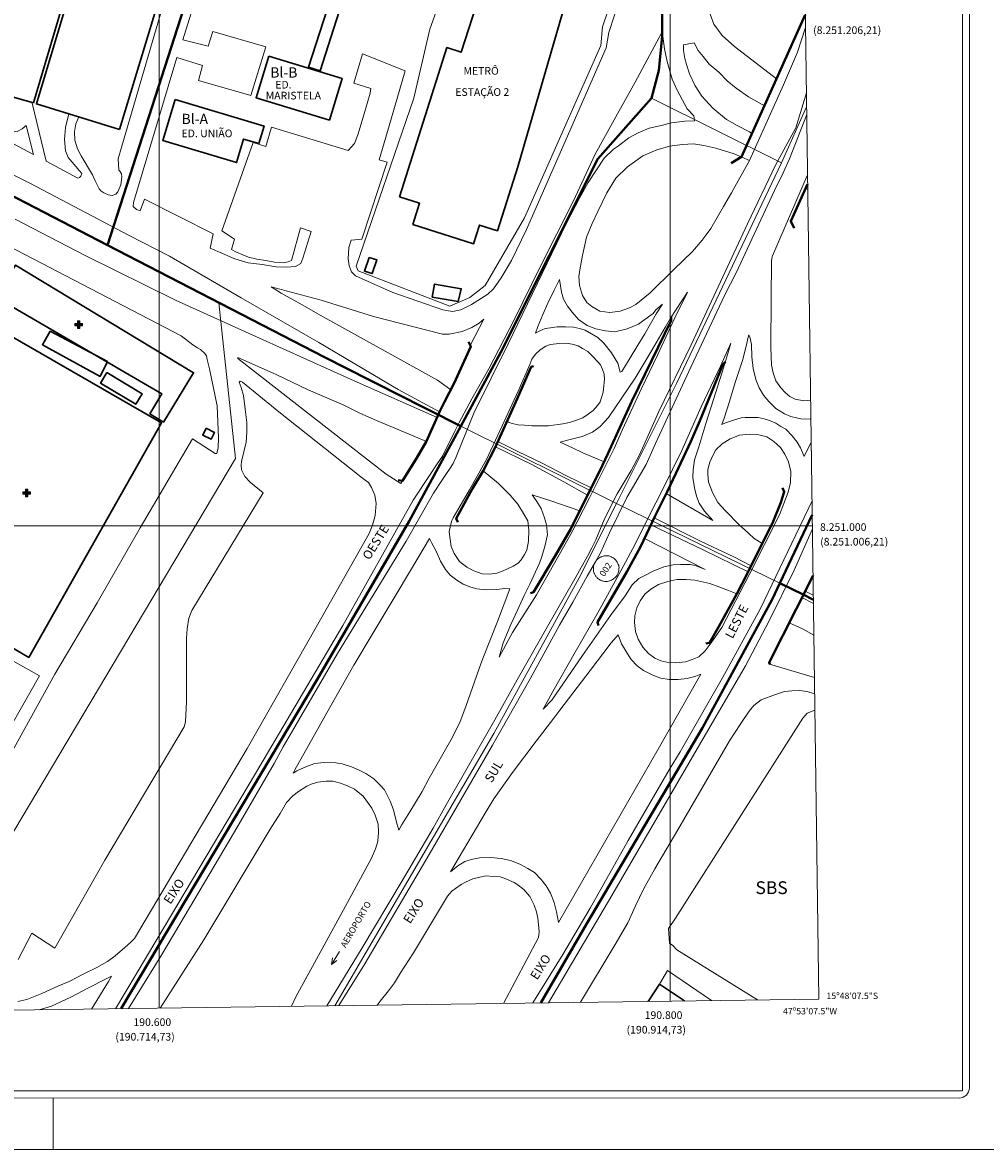
# Model space of a CAD drawing. Extents: x 189617 to 191299, y 8250688 to 8252011.
# Drawn here: x 190547 to 190923, y 8250756 to 8251197 of the extents above; entities that cross this region are included whole.
import ezdxf

# ---------------------------------------------------------------- set-up
doc = ezdxf.new("R2010")
doc.units = 0
doc.header["$MEASUREMENT"] = 0
for name, color, linetype, lineweight in [('Conjuntos', 7, 'Continuous', 0), ('Coord_ Geog_', 7, 'Continuous', 0), ('Coord_ SAD69', 7, 'Continuous', 0), ('Coord_ SICAD', 7, 'Continuous', 0), ('Edif_ Comercial', 7, 'Continuous', 0), ('Edif_ Pública', 7, 'Continuous', 0), ('Eixo de Vias', 7, 'Continuous', 0), ('Hospitais', 7, 'Continuous', 0), ('Leg_ Vet_', 7, 'Continuous', 0), ('Level 63', 7, 'Continuous', 0), ('Lotes', 7, 'Continuous', 0), ('Malha', 7, 'Continuous', 0), ('Quadras', 7, 'Continuous', 0), ('Rod_ Pav_Não Pav', 7, 'Continuous', 0), ('Top_ de Rod_', 7, 'Continuous', 0), ('Top_ Edif_ Com_', 7, 'Continuous', 0), ('Top_ Edif_ Publ_', 7, 'Continuous', 0), ('Top_ Hospitais', 7, 'Continuous', 0), ('Top_ Via', 7, 'Continuous', 0), ('Vi_ E_ Tu_ T_ P_', 7, 'Continuous', 0), ('Via Pav_ Não Pav', 7, 'Continuous', 0)]:
    doc.layers.add(name, color=color, linetype=linetype, lineweight=lineweight)
doc.styles.add('Style-INTL_ENGINEERING', font='INTL_ENGINEERING.shx')

# ---------------------------------------------------------------- blocks, each defined once
blk = doc.blocks.new('80')
at = {"layer": 'Top_ Hospitais', "color": 5, "linetype": 'Continuous', "lineweight": 13}
for p, q in [((-298, 0), (302, 0)), ((2, 300), (2, -300))]:
    blk.add_line(p, q, dxfattribs=at)
at = {"layer": 'Top_ Hospitais', "color": 5, "linetype": 'Continuous', "lineweight": 13, "flags": 128}
for points in [[(90, 300), (90, 92), (302, 92), (302, -88), (90, -88), (90, -300), (-86, -300), (-86, -88), (-298, -88), (-298, 92), (-86, 92), (-86, 300), (90, 300), (90, 272), (-86, 272), (-86, 240), (90, 240), (90, 208), (-86, 208), (-86, 180), (90, 180), (90, 152), (-86, 152), (-86, 120), (90, 120), (90, 92), (-86, 92), (-86, -88), (90, -88), (90, 92), (122, 92), (122, -88), (154, -88), (154, 92), (182, 92), (182, -88), (210, -88), (210, 92), (242, 92), (242, -88), (274, -88), (274, 92)], [(-270, -88), (-270, 92), (-238, 92), (-238, -88), (-210, -88), (-210, 92), (-178, 92), (-178, -88), (-150, -88), (-150, 92), (-118, 92), (-118, -88), (-86, -88), (90, 92), (-86, 92), (-58, 60)], [(-58, 60), (62, 60), (62, -60), (-58, -60), (-58, 60), (-30, 32), (-30, -32), (34, -32), (34, 32), (-30, 32), (34, -32), (62, -60), (90, -88), (90, -120), (-86, -120), (-86, -152), (90, -152), (90, -180), (-86, -180), (-86, -208), (90, -208), (90, -240), (-86, -240), (-86, -272), (90, -272)]]:
    blk.add_lwpolyline(points, dxfattribs=at)
blk = doc.blocks.new('27')
at = {"layer": 'Top_ de Rod_', "color": 7, "linetype": 'Continuous', "lineweight": 13}
blk.add_open_spline([(-224, 1048), (-164, 1054), (-104, 1061), (-44, 1068), (71, 1080), (187, 1080), (302, 1038), (368, 1013), (423, 980), (482, 948), (538, 917), (593, 889), (646, 852), (696, 817), (734, 770), (772, 722), (810, 673), (844, 625), (876, 572), (910, 514), (939, 454), (966, 392), (989, 339), (1009, 285), (1016, 228), (1021, 178), (1019, 128), (1016, 78), (1013, 29), (1009, -19), (1002, -68), (992, -131), (976, -191), (956, -252), (934, -317), (906, -378), (872, -438), (843, -489), (812, -536), (772, -578), (725, -627), (675, -670), (622, -712), (590, -737), (558, -762), (522, -782), (468, -811), (412, -834), (356, -858), (307, -878), (259, -898), (206, -912), (143, -928), (79, -927), (16, -928), (-61, -928), (-137, -930), (-214, -912), (-256, -902), (-294, -887), (-334, -872), (-375, -856), (-417, -845), (-454, -822), (-473, -810), (-490, -795), (-508, -782), (-546, -755), (-587, -731), (-624, -702), (-663, -672), (-694, -634), (-728, -598), (-749, -575), (-771, -554), (-788, -528), (-806, -500), (-822, -471), (-838, -442), (-855, -411), (-872, -380), (-888, -348), (-898, -326), (-908, -304), (-918, -282), (-934, -246), (-950, -210), (-964, -172), (-982, -122), (-987, -70), (-988, -18), (-989, 49), (-985, 116), (-978, 182), (-974, 212), (-970, 242), (-964, 272), (-959, 296), (-949, 318), (-944, 342), (-939, 363), (-939, 386), (-934, 408), (-926, 439), (-914, 469), (-898, 498), (-882, 526), (-867, 553), (-848, 578), (-828, 605), (-808, 631), (-788, 658), (-768, 685), (-748, 711), (-728, 738), (-702, 772), (-671, 801), (-638, 828), (-612, 849), (-585, 869), (-558, 888), (-522, 913), (-488, 940), (-448, 958), (-374, 991), (-298, 1016), (-224, 1048)], degree=3, knots=[0, 0, 0, 0, 0.028823, 0.028823, 0.028823, 0.084094, 0.084094, 0.084094, 0.116122, 0.116122, 0.116122, 0.146365, 0.146365, 0.146365, 0.175177, 0.175177, 0.175177, 0.204226, 0.204226, 0.204226, 0.236254, 0.236254, 0.236254, 0.26354, 0.26354, 0.26354, 0.287412, 0.287412, 0.287412, 0.310754, 0.310754, 0.310754, 0.340939, 0.340939, 0.340939, 0.373419, 0.373419, 0.373419, 0.4008, 0.4008, 0.4008, 0.43281, 0.43281, 0.43281, 0.452236, 0.452236, 0.452236, 0.481292, 0.481292, 0.481292, 0.506664, 0.506664, 0.506664, 0.537009, 0.537009, 0.537009, 0.573701, 0.573701, 0.573701, 0.593832, 0.593832, 0.593832, 0.614521, 0.614521, 0.614521, 0.625216, 0.625216, 0.625216, 0.647642, 0.647642, 0.647642, 0.671049, 0.671049, 0.671049, 0.685721, 0.685721, 0.685721, 0.701553, 0.701553, 0.701553, 0.718498, 0.718498, 0.718498, 0.730036, 0.730036, 0.730036, 0.749011, 0.749011, 0.749011, 0.773815, 0.773815, 0.773815, 0.805685, 0.805685, 0.805685, 0.82018, 0.82018, 0.82018, 0.831766, 0.831766, 0.831766, 0.84239, 0.84239, 0.84239, 0.857817, 0.857817, 0.857817, 0.872831, 0.872831, 0.872831, 0.888745, 0.888745, 0.888745, 0.90466, 0.90466, 0.90466, 0.924916, 0.924916, 0.924916, 0.940831, 0.940831, 0.940831, 0.961581, 0.961581, 0.961581, 1, 1, 1, 1], dxfattribs=at)
blk = doc.blocks.new('55')
at = {"layer": 'Top_ de Rod_', "color": 7, "linetype": 'Continuous', "lineweight": 13}
for p, q in [((0, 0), (-644, -1022)), ((-644, -1022), (-562, -502)), ((-644, -1022), (-216, -720))]:
    blk.add_line(p, q, dxfattribs=at)

msp = doc.modelspace()

# ---------------------------------------------------------------- linework, layer by layer
at = {"layer": 'Edif_ Comercial', "color": 30, "linetype": 'Continuous', "lineweight": 30, "flags": 128}
for points in [[(190550.89, 8251165.41), (190512.2, 8251176.27), (190525.37, 8251220.85), (190563.9, 8251209.5)], [(190670.17, 8251215.66), (190658.54, 8251179.37), (190663, 8251177.95), (190674.6, 8251214.24)], [(190584.53, 8251155), (190552.03, 8251164.95), (190565.2, 8251209.12), (190575.7, 8251206.01), (190577.46, 8251211.94), (190600.04, 8251206.2)], [(190642.92, 8251183.67), (190671.64, 8251174.96), (190666.69, 8251158.67), (190637.99, 8251167.39)], [(190606.28, 8251166.72), (190641.11, 8251156.31), (190639.07, 8251149.46), (190633.11, 8251151.24), (190630.36, 8251142.04), (190601.47, 8251150.69)]]:
    msp.add_lwpolyline(points, close=True, dxfattribs=at)
at = {"layer": 'Edif_ Pública', "color": 2, "linetype": 'Continuous', "lineweight": 30, "flags": 128}
for points in [[(190694.03, 8251128.66), (190712.63, 8251186.98), (190718.2, 8251185.2), (190725.45, 8251207.87), (190732.24, 8251205.7), (190736.96, 8251220.44), (190756.9, 8251214.06), (190753.23, 8251202.5), (190758.01, 8251200.97), (190740.38, 8251140.32), (190732.4, 8251115.36), (190725.38, 8251117.61), (190723.04, 8251110.31), (190699.33, 8251117.86), (190701.95, 8251126.1)], [(190682.27, 8251104.93), (190680.37, 8251099.53), (190683.37, 8251098.6), (190685.27, 8251104.03)], [(190706.9, 8251089.44), (190716.99, 8251087.67), (190718.23, 8251092.71), (190707.8, 8251094.55)]]:
    msp.add_lwpolyline(points, close=True, dxfattribs=at)
msp.add_lwpolyline([(190805.63, 8250814.24), (190795.81, 8250820.72), (190791.4, 8250814.04)], dxfattribs=at)
at = {"layer": 'Eixo de Vias', "color": 4, "linetype": 'Continuous', "lineweight": 13, "flags": 128}
for points in [[(190690.06, 8251460.53), (190615.91, 8251221.9), (190579.82, 8251109.69)], [(190792.61, 8251167.2), (190795.48, 8251178.02), (190796.75, 8251191.39), (190796.78, 8251208.73), (190801.55, 8251217.09), (190817.93, 8251259.36), (190822.3, 8251268.51), (190824.37, 8251273.43), (190827.69, 8251281.27), (190843.07, 8251317.09)], [(190718.04, 8251038.92), (190733.79, 8251067.85), (190771.63, 8251143.45), (190792.61, 8251167.2)], [(190792.61, 8251167.2), (190843.56, 8251141.9)], [(190843.56, 8251141.9), (190853.34, 8251163.79)], [(190579.82, 8251109.69), (190491.18, 8251155.68)], [(190778.98, 8251008.77), (190802.58, 8251055.91), (190843.56, 8251141.9)], [(190664.43, 8251066.08), (190658.83, 8251068.91), (190579.82, 8251109.69)], [(190318.18, 8250987.46), (190334.61, 8250974.8), (190528.35, 8250855.85), (190629.96, 8251026.33), (190623.44, 8251087.18)], [(190718.04, 8251038.92), (190692.48, 8251051.85), (190682.43, 8251056.95), (190664.43, 8251066.08)], [(190585.19, 8250811.21), (190661.9, 8250939.9), (190697.85, 8251001.81), (190718.04, 8251038.92)], [(190778.98, 8251008.77), (190718.04, 8251038.92)], [(190668.83, 8250812.36), (190730.99, 8250918.84), (190764.39, 8250979.63), (190778.98, 8251008.77)], [(190842.92, 8250977.51), (190790.92, 8251002.86), (190778.98, 8251008.77)], [(190855.53, 8251004.3), (190842.92, 8250977.51)], [(190842.92, 8250977.51), (190839.94, 8250971.17), (190812.64, 8250920.97), (190767.39, 8250844.54)], [(190855.99, 8250971.01), (190852.02, 8250973.08), (190842.92, 8250977.51)], [(190767.39, 8250844.54), (190749.44, 8250813.47)]]:
    msp.add_lwpolyline(points, dxfattribs=at)
at = {"layer": 'Hospitais', "color": 5, "linetype": 'Continuous', "lineweight": 30, "flags": 128}
for points in [[(190521.46, 8251097.84), (190526.32, 8251106.5), (190541.17, 8251097.51), (190543.86, 8251101.97), (190613.5, 8251059.86), (190601.82, 8251040.57), (190596.44, 8251043.82), (190601.12, 8251051.55)], [(190530.67, 8251080.63), (190509.57, 8251043.73), (190529.57, 8251032.03), (190532.87, 8251024.53), (190524.97, 8251010.63), (190498.27, 8251025.33), (190478.37, 8250990.23), (190549.07, 8250948.53), (190600.97, 8251040.33)], [(190557.37, 8251076.13), (190554.37, 8251070.83), (190576.97, 8251058.43), (190579.87, 8251064.2)], [(190579.55, 8251059.91), (190577.08, 8251055.83), (190590.87, 8251047.53), (190593.39, 8251051.65)], [(190618.47, 8251038.13), (190617.14, 8251035.43), (190620.37, 8251033.83), (190621.67, 8251036.53)]]:
    msp.add_lwpolyline(points, close=True, dxfattribs=at)
at = {"layer": 'Leg_ Vet_', "color": 7, "linetype": 'Continuous', "lineweight": 13}
msp.add_line((190558.64, 8250756.14), (190558.62, 8250776.23), dxfattribs=at)
at = {"layer": 'Leg_ Vet_', "color": 7, "linetype": 'Continuous', "lineweight": 13, "flags": 128}
for points in [[(190917.02, 8250780.23), (190917.03, 8251644.66)], [(189670.62, 8250776.27), (190913.02, 8250776.23)], [(189616.63, 8250756.14), (191298.62, 8250756.14)]]:
    msp.add_lwpolyline(points, dxfattribs=at)
at = {"layer": 'Leg_ Vet_', "color": 7, "linetype": 'Continuous', "lineweight": 13}
msp.add_arc((190913.03068, 8250780.23859), 4, 270.0001556, 0.0001556, dxfattribs=at)
at = {"layer": 'Level 63', "color": 1, "linetype": 'Continuous', "lineweight": 0, "flags": 128}
msp.add_lwpolyline([(189669.28, 8250779.03), (190914.28, 8250779.03), (190914.28, 8251989.03), (189669.28, 8251989.03), (189669.28, 8250779.03)], dxfattribs=at)
at = {"layer": 'Lotes', "color": 7, "linetype": 'Continuous', "lineweight": 13, "flags": 128}
msp.add_lwpolyline([(190777.79, 8251207.94), (190773.52, 8251195.13), (190772.81, 8251187.83), (190743.04, 8251120.39), (190727.65, 8251093.98), (190721.65, 8251089.31), (190713.83, 8251085.9), (190677.96, 8251099.69), (190677.16, 8251101.48), (190699.63, 8251167.19), (190705.92, 8251194.2), (190713.68, 8251215.83)], dxfattribs=at)
at = {"layer": 'Malha', "color": 7, "linetype": 'Continuous', "lineweight": 13}
for p, q in [((190600, 8250811.42), (190600, 8251965.12)), ((190800, 8250814.17), (190800, 8251967.87)), ((189738.52, 8251000), (190855.59, 8251000))]:
    msp.add_line(p, q, dxfattribs=at)
at = {"layer": 'Malha', "color": 7, "linetype": 'Continuous', "lineweight": 13, "flags": 128}
msp.add_lwpolyline([(189741.28, 8250799.61), (189725.4, 8251953.1), (190842.31, 8251968.45), (190858.13, 8250814.96), (190119.76, 8250804.81)], dxfattribs=at)
at = {"layer": 'Quadras', "color": 4, "linetype": 'Continuous', "lineweight": 40, "flags": 128}
for points in [[(190579.82, 8251109.69), (190615.91, 8251221.9), (190690.06, 8251460.53), (190699.03, 8251482.07)], [(190792.65, 8251167.25), (190795.51, 8251178.07), (190796.79, 8251191.44), (190796.81, 8251208.78), (190801.58, 8251217.14), (190817.96, 8251259.41), (190822.33, 8251268.56), (190824.41, 8251273.47), (190827.72, 8251281.32), (190843.1, 8251317.14)], [(190718.04, 8251038.92), (190733.79, 8251067.85), (190771.63, 8251143.45), (190792.61, 8251167.2)], [(190491.18, 8251155.68), (190579.82, 8251109.69)], [(190664.43, 8251066.08), (190664.43, 8251066.08), (190579.82, 8251109.69)], [(190664.43, 8251066.08), (190682.43, 8251056.95), (190686.64, 8251054.89), (190692.48, 8251051.85), (190718.04, 8251038.92)], [(190585.19, 8250811.21), (190661.9, 8250939.9), (190697.85, 8251001.81), (190718.04, 8251038.92)], [(190855.53, 8251004.3), (190842.92, 8250977.51)], [(190842.92, 8250977.51), (190839.94, 8250971.17), (190812.64, 8250920.97), (190767.39, 8250844.54)], [(190855.99, 8250971.01), (190852.02, 8250973.08), (190842.92, 8250977.51)], [(190767.39, 8250844.54), (190749.44, 8250813.47)]]:
    msp.add_lwpolyline(points, dxfattribs=at)
at = {"layer": 'Rod_ Pav_Não Pav', "color": 204, "linetype": 'Continuous', "lineweight": 13, "flags": 128}
for points in [[(190852.92, 8251194.87), (190849.74, 8251185.15), (190844.31, 8251172.47), (190831.05, 8251142.83)], [(190853.27, 8251169.25), (190849.09, 8251155.68), (190841.33, 8251141.31), (190830.29, 8251118.11), (190808.19, 8251070.72), (190795.5, 8251044.71), (190791.35, 8251035.27), (190787.91, 8251027.72), (190784.69, 8251021.62), (190779.28, 8251012.53), (190774.34, 8251002.69), (190770.89, 8250994.52), (190769.39, 8250991.41), (190767.66, 8250988.19), (190763.17, 8250980.13), (190752.44, 8250961.57), (190740.13, 8250939.75), (190731.34, 8250924.14), (190712.38, 8250890.9), (190707.31, 8250881.81), (190694.76, 8250860.52), (190679.52, 8250835.01), (190665.59, 8250812.31)], [(190670.4, 8250812.38), (190680.55, 8250828.72), (190705.7, 8250871.5), (190730.42, 8250914.18), (190745.18, 8250940.2), (190756.73, 8250961.19), (190761.91, 8250970.16), (190767.56, 8250980.29), (190770.89, 8250986.16), (190772.74, 8250989.38), (190776.19, 8250997.21), (190782.96, 8251011.03), (190790.56, 8251024.04), (190794.23, 8251032.16), (190808.02, 8251061.99), (190821.4, 8251090.32), (190825.85, 8251098.97), (190840.8, 8251131.1), (190844.23, 8251138.05), (190846.63, 8251143.55), (190853.38, 8251160.85)], [(190839.97, 8251105.51), (190853.71, 8251137.21)], [(190747.73, 8250973.01), (190757.03, 8250989.56), (190761.24, 8250997.01), (190768.36, 8251010.93), (190778.06, 8251030.24), (190781.3, 8251037.69), (190788.75, 8251053.71), (190795.05, 8251066.72), (190801.85, 8251081.29), (190806.7, 8251091.41), (190806.69, 8251091.4)], [(190823.68, 8251071.39), (190819.7, 8251062.4), (190812.11, 8251046.47), (190804.53, 8251029.51), (190797.22, 8251014.57), (190791.56, 8251003.39), (190786.29, 8250992.86), (190780.65, 8250982.4), (190771.78, 8250966.21), (190762.8, 8250950.6), (190754.07, 8250935.25), (190750.34, 8250928.31), (190750.43, 8250928.4)], [(190747.73, 8250973.01), (190738.28, 8250958.24), (190733.06, 8250948.67)], [(190705.74, 8250901.29), (190714.11, 8250916.12), (190717.75, 8250923.05), (190720.11, 8250929.7), (190725.84, 8250946.06), (190726.89, 8250948.71)], [(190754.49, 8250924.85), (190747.58, 8250915.84), (190738.26, 8250903.53), (190730.96, 8250893.3), (190727.55, 8250887.66), (190713.97, 8250864.66)], [(190693.81, 8250881.01), (190694.82, 8250882.93), (190698.19, 8250888.19), (190702.93, 8250896.17), (190705.74, 8250901.29)], [(190651.81, 8250812.12), (190653.47, 8250815.87), (190660.8, 8250829.18), (190673.72, 8250852.67), (190683.07, 8250870.1), (190684.71, 8250873.73), (190685.31, 8250875.71)], [(190713.68, 8250856.13), (190712.88, 8250855.17), (190699.5, 8250833.04), (190694.47, 8250825.26), (190692.14, 8250821.36), (190689.72, 8250818.14), (190686.5, 8250814.09), (190685.29, 8250812.58)]]:
    msp.add_lwpolyline(points, dxfattribs=at)
at = {"layer": 'Vi_ E_ Tu_ T_ P_', "color": 2, "linetype": 'Continuous', "lineweight": 40, "flags": 128}
for points in [[(190852.85, 8251199.81), (190827.91, 8251144.34), (190823.85, 8251141.81)], [(190848.47, 8251116.38), (190847.23, 8251119.17), (190853.76, 8251133.61)], [(190800.4, 8251081.74), (190800.3, 8251080.34), (190784.98, 8251048.8), (190775.59, 8251028.17), (190772.45, 8251021.54), (190766, 8251008.64), (190761.11, 8250998.87), (190754.83, 8250988.06), (190746.5, 8250974.09), (190745.27, 8250973.61)], [(190721.02, 8251071.98), (190721.98, 8251070.17), (190715.51, 8251055.73), (190711.7, 8251048.46), (190709.96, 8251045.11), (190704.66, 8251033.05), (190700.85, 8251026.59), (190695.31, 8251017.65), (190693.51, 8251017.79)], [(190716.96, 8251001.42), (190716.27, 8251002.88), (190722.66, 8251014.56), (190726.88, 8251021.56), (190731.49, 8251030.56), (190739.53, 8251048.51), (190745.54, 8251062.13), (190746.48, 8251062.39)], [(190771.91, 8250961.02), (190771.52, 8250962.26), (190782.96, 8250982.04), (190788.36, 8250991.81), (190794.13, 8251003.84), (190798.88, 8251013.57), (190803.25, 8251022.65), (190808.01, 8251032.92), (190811.61, 8251041.02), (190820.72, 8251063.29), (190821.6, 8251064.16)], [(190843.87, 8251014.88), (190844.62, 8251013.24), (190843.22, 8251009.1), (190840.26, 8251001.65), (190830.11, 8250981.26), (190825.99, 8250973.39), (190819.06, 8250960.58), (190815.33, 8250954.28), (190813.87, 8250954)], [(190855.86, 8250980.62), (190849.21, 8250967.36), (190838.7, 8250946.53), (190839.11, 8250945.73)]]:
    msp.add_lwpolyline(points, dxfattribs=at)
at = {"layer": 'Via Pav_ Não Pav', "color": 2, "linetype": 'Continuous', "lineweight": 13}
for p, q in [((190555.82, 8251142.55), (190550.38, 8251165.33)), ((190550.85, 8251145.18), (190548.02, 8251156.51)), ((190789.92, 8250995.06), (190813.69, 8250982.96))]:
    msp.add_line(p, q, dxfattribs=at)
at = {"layer": 'Via Pav_ Não Pav', "color": 2, "linetype": 'Continuous', "lineweight": 13, "flags": 128}
for points in [[(190622.58, 8251275.47), (190585.48, 8251148.47), (190584.03, 8251143.51), (190584.24, 8251139.1), (190584.69, 8251138.74), (190585.31, 8251137.64), (190585.43, 8251136.35), (190585.06, 8251133.34), (190583.91, 8251130.58), (190583.11, 8251129.66), (190581.71, 8251129.16), (190580.12, 8251129.43), (190578.47, 8251130.17), (190577.3, 8251130.96), (190576.55, 8251131.76), (190574.99, 8251134.95)], [(190851.9, 8251268.71), (190845.27, 8251267.7), (190840.8, 8251266.12), (190837.33, 8251263.82), (190834, 8251260.79), (190831.37, 8251257.27), (190828.78, 8251253.44), (190826.32, 8251247.58), (190823.57, 8251239.87), (190816.77, 8251220.21), (190815.3, 8251214.89), (190814.56, 8251212.71), (190814.35, 8251208.44), (190814.56, 8251204.45), (190815.59, 8251200.01), (190817, 8251196.14), (190820.34, 8251191.74), (190825.14, 8251187.46), (190841.6, 8251174.8)], [(190624.61, 8251239.07), (190609.27, 8251190.06), (190619.25, 8251187.49), (190621.06, 8251193.25), (190641.76, 8251187.3), (190635.95, 8251168.29), (190615.41, 8251174.09), (190617.01, 8251179.97), (190606.96, 8251183.12), (190590.08, 8251126.39), (190589.94, 8251124.84), (190591.17, 8251123.75), (190592.69, 8251123.19), (190594.34, 8251127.73), (190621.17, 8251114.11), (190620.06, 8251108.58), (190629.67, 8251104.39), (190634.89, 8251102.82), (190640.34, 8251102.2), (190645.89, 8251101.32), (190649.84, 8251101.14), (190653.4, 8251101.43), (190655.47, 8251102.62), (190656.29, 8251104.61), (190659.52, 8251115.05), (190655.37, 8251116.52), (190651.85, 8251103.75), (190650.49, 8251103.21), (190648.74, 8251102.88), (190645.17, 8251103.11), (190641.73, 8251103.73), (190638.33, 8251104.22), (190635, 8251105.03), (190632.77, 8251105.95), (190630.35, 8251106.94), (190628.35, 8251108.1), (190629.56, 8251112.07), (190624.61, 8251115.31), (190636.8, 8251149.86), (190641.84, 8251148.37), (190643.97, 8251155.92), (190674.06, 8251146.76)], [(190686.18, 8251143.08), (190689.26, 8251142.14), (190679.33, 8251112.04), (190675.15, 8251111.71), (190674.22, 8251108.82), (190674.01, 8251104.4), (190674.36, 8251101.71), (190675.31, 8251099.37), (190676.88, 8251097.77), (190691.46, 8251091.24), (190711.06, 8251084.5), (190714.76, 8251083.8), (190718.14, 8251084.43), (190722.3, 8251086.56), (190728.65, 8251090.63), (190730.8, 8251092.61), (190733.8, 8251096.95), (190737.96, 8251103.72), (190743.77, 8251115.89), (190757.44, 8251146.99), (190774.97, 8251186.91), (190776.01, 8251192.89), (190780.42, 8251206.57)], [(190588.08, 8250811.25), (190600.74, 8250831.69), (190606.05, 8250840.68), (190629.51, 8250880.4), (190645.03, 8250907.04), (190648.61, 8250913.62), (190669.83, 8250950.11), (190696.67, 8250993.98), (190707.32, 8251012.74), (190710.9, 8251018.17), (190712.51, 8251020.48), (190713.67, 8251022.21), (190715.06, 8251024.39), (190716.21, 8251026.94), (190723.14, 8251044.07), (190736.59, 8251071.18), (190749.94, 8251098.71), (190759.42, 8251118.37), (190764.46, 8251128.16), (190767.94, 8251134.23), (190774.19, 8251143.7), (190777.81, 8251147.29), (190779.71, 8251148.57), (190783.81, 8251151.69), (190787.42, 8251153.69), (190791.71, 8251155.54), (190795.94, 8251156.43), (190800.51, 8251157.51), (190805.77, 8251158.17), (190809.54, 8251158.42), (190809.2, 8251160.25), (190806.68, 8251163.1), (190804.82, 8251166.4), (190802.74, 8251170.33), (190800.81, 8251174.71), (190798.84, 8251181.58), (190797.75, 8251186.49), (190796.91, 8251192.43), (190796.56, 8251192.6), (190786.22, 8251173.44), (190778.01, 8251158.78), (190770.69, 8251145.3), (190761.96, 8251126.78), (190749.29, 8251101.53), (190738.98, 8251080.49), (190728.97, 8251061.34), (190722.38, 8251049.67), (190717.25, 8251040.19), (190715.74, 8251036.96), (190710.9, 8251027.28), (190708.59, 8251023.81), (190706.39, 8251020.46), (190699.45, 8251009.99), (190671.85, 8250960.99), (190637.81, 8250903.2), (190599.13, 8250838.28), (190583.04, 8250811.18)], [(190836.83, 8251164.18), (190830.63, 8251167.75), (190825.77, 8251171.08), (190822.32, 8251174.06), (190819, 8251177.42), (190815.29, 8251180.57), (190812.88, 8251183.48), (190810.9, 8251185.88), (190809.34, 8251188.9), (190805.19, 8251188.01), (190805.19, 8251185.81), (190805.74, 8251182.69), (190806.33, 8251180.37), (190807.52, 8251176.79), (190809.79, 8251172.03), (190812.41, 8251168.03), (190816.66, 8251163.35), (190821.98, 8251158.91), (190826.18, 8251156.55), (190830.95, 8251154.07), (190831.97, 8251153.37)], [(190674.06, 8251146.76), (190676.44, 8251149.48), (190677.77, 8251152.93), (190679.89, 8251159.83), (190682.55, 8251169.11), (190682.81, 8251170.97), (190676.18, 8251173.09), (190679.63, 8251184.5), (190696.35, 8251177.87), (190689.98, 8251156.38), (190686.18, 8251143.08)], [(190533.6, 8251168.13), (190532.74, 8251165.98), (190532.52, 8251163.82), (190532.52, 8251161.24), (190533.6, 8251158.66), (190534.89, 8251157.16), (190536.39, 8251155.44), (190538.55, 8251154.36), (190540.7, 8251153.93), (190544.57, 8251154.15), (190546.51, 8251155.22), (190548.02, 8251156.51)], [(190550.85, 8251145.18), (190518.44, 8251162.36)], [(190709.69, 8251044.59), (190693.54, 8251053.27), (190662.47, 8251071.7), (190632.11, 8251089.11), (190604.09, 8251105.38), (190588.37, 8251113.52), (190549.76, 8251133.82), (190496.36, 8251160.52)], [(190569.38, 8251136.72), (190569.79, 8251137.8), (190568.95, 8251138.81), (190565.96, 8251142.22), (190564.46, 8251144.04), (190563.39, 8251146.67), (190562.98, 8251151.01), (190563.39, 8251155.75), (190564.77, 8251161.05)], [(190568.61, 8251159.88), (190567.52, 8251157.2), (190566.9, 8251154.1), (190567.11, 8251150.8), (190568.12, 8251147.45), (190569.53, 8251144.71), (190573.92, 8251137.19), (190574.99, 8251134.95)], [(190831.05, 8251142.83), (190825.07, 8251145.43), (190817.87, 8251147.73), (190813.13, 8251148.75), (190809.09, 8251149.36), (190804.72, 8251149.1), (190799.89, 8251148.45), (190794.77, 8251147.06), (190789.24, 8251144.72), (190783.23, 8251140.4), (190778.77, 8251135.94), (190775.24, 8251130.17), (190771.65, 8251122.85), (190769.43, 8251118.18), (190767.26, 8251112.86), (190765.73, 8251105.76), (190764.7, 8251100.82), (190764.24, 8251097.49), (190764.47, 8251094.03), (190765.73, 8251090.01), (190767.38, 8251087.35), (190769.29, 8251085.76), (190772.5, 8251083.93), (190776.42, 8251083.37), (190780.39, 8251083.91), (190784.06, 8251085.19), (190786.6, 8251086.52), (190792.09, 8251091.09), (190801.39, 8251100.24), (190808.67, 8251107.28), (190812.48, 8251111.69), (190814.1, 8251113.83)], [(190569.38, 8251136.72), (190568.92, 8251136.16), (190568.24, 8251135.97), (190555.82, 8251142.55)], [(190814.1, 8251113.83), (190815.91, 8251116.21), (190820.8, 8251124.8), (190823.91, 8251130.17), (190831.05, 8251142.83)], [(190852.96, 8251131.84), (190853.76, 8251133.61)], [(190852.96, 8251131.84), (190853.79, 8251131.52)], [(190543.69, 8251119.89), (190571.16, 8251105.64), (190606.5, 8251088.24), (190639.25, 8251073.4), (190676.33, 8251056.67), (190708.77, 8251042.39)], [(190524.82, 8251117.86), (190608.65, 8251074.35), (190613.26, 8251070.75), (190615.12, 8251069.64), (190616.21, 8251068.93), (190617.99, 8251067.41), (190618.57, 8251066.49), (190618.86, 8251065.04), (190619.72, 8251061.41), (190622.73, 8251046.86), (190623.3, 8251034.27), (190623.18, 8251030.51), (190622.66, 8251028.32), (190621.98, 8251028.3), (190613.12, 8251033.96), (190592.62, 8250999.17), (190575.86, 8250969.94), (190559.21, 8250942.04), (190533.53, 8250895.74)], [(190854.92, 8251049.14), (190852.27, 8251048.89), (190848.82, 8251049.51), (190846.75, 8251050.5), (190844.97, 8251052.11), (190843.32, 8251053.92), (190841.34, 8251056.71), (190840.21, 8251059.77), (190839.64, 8251062.85), (190839.37, 8251069.88), (190839.48, 8251088.95), (190839.58, 8251103.58), (190839.84, 8251105.26), (190839.97, 8251105.51)], [(190747.31, 8251075.36), (190748.75, 8251076.07), (190751.05, 8251077.15), (190753.14, 8251077.4), (190755.71, 8251077.8), (190759.01, 8251077.82), (190762.1, 8251077.62), (190764.47, 8251077.11), (190766.67, 8251076.46), (190769.23, 8251075.06), (190771.62, 8251073.59), (190774.04, 8251071.4), (190777.03, 8251067.6), (190779.55, 8251063.6), (190780.47, 8251060.03), (190781.09, 8251060.37), (190783.92, 8251064.97), (190787.32, 8251070.61), (190790.02, 8251075.08), (190794.54, 8251082.85), (190796.94, 8251086.7), (190794.4, 8251084.4), (190793.26, 8251083.08), (190789.2, 8251080), (190787.56, 8251078.82), (190783.15, 8251076.98), (190778.37, 8251075.88), (190774.69, 8251076.29), (190770.9, 8251077.07), (190767.44, 8251078.37), (190764.14, 8251080.72), (190761.6, 8251083.48), (190759.76, 8251085.9), (190758.26, 8251088.66), (190757.46, 8251091.42), (190756.65, 8251096.26), (190755.76, 8251094.48), (190754.56, 8251092.1), (190752.05, 8251087.12), (190750.2, 8251082.68), (190748.25, 8251077.96), (190747.31, 8251075.36)], [(190721.84, 8251070.74), (190727.13, 8251080.79), (190725.19, 8251079.21), (190722.44, 8251077.57), (190718.65, 8251076), (190713.48, 8251074.91), (190710.87, 8251074.9), (190683.93, 8251081.79), (190663.48, 8251088.25), (190643.86, 8251093.4), (190647.81, 8251090.95), (190655.05, 8251086.93), (190662.99, 8251082.32), (190693.38, 8251065.55), (190708.93, 8251056.91), (190714.16, 8251053.16)], [(190806.69, 8251091.39), (190800.06, 8251081.21)], [(190800.06, 8251081.21), (190798.14, 8251077.76), (190793.54, 8251069.94), (190791.02, 8251065.59), (190786.29, 8251057.77), (190775.79, 8251042.34), (190772.64, 8251038.89), (190769.64, 8251036.64), (190765.51, 8251034.98), (190761.33, 8251033.86), (190757.83, 8251033.02), (190756.93, 8251032.71), (190761.74, 8251030.53), (190765.76, 8251028.51), (190774.13, 8251025.08)], [(190855.02, 8251041.74), (190854.77, 8251041.7), (190851.14, 8251041.83), (190849.34, 8251042.21), (190847.15, 8251042.73), (190844.74, 8251043.78), (190841.29, 8251045.92), (190838.54, 8251048.57), (190836.48, 8251051.08), (190834.81, 8251053.91), (190833.53, 8251057.25), (190832.49, 8251061.57), (190831.97, 8251066.1), (190831.73, 8251070.86), (190831.11, 8251073.96), (190830.76, 8251074.64), (190830.47, 8251073.82), (190829.93, 8251071.45)], [(190740.54, 8251052.68), (190745.03, 8251063.03), (190745.83, 8251065.22), (190747.33, 8251067.18), (190749.06, 8251068.79), (190751.36, 8251070.28), (190753.2, 8251070.86), (190756.43, 8251071.32), (190759.3, 8251071.43), (190761.61, 8251071.09), (190764.02, 8251070.4), (190765.64, 8251069.36), (190767.82, 8251068.1), (190769.55, 8251066.37), (190771.62, 8251064.18), (190772.66, 8251062.92), (190773.47, 8251061.08), (190774.16, 8251059.24), (190774.27, 8251057.4), (190774.04, 8251054.75), (190773.7, 8251052.22), (190773.12, 8251050.15), (190772.54, 8251048.53), (190771.51, 8251047.04), (190769.79, 8251045.03), (190767.94, 8251043.65), (190765.76, 8251042.26), (190763.34, 8251041.34), (190760.58, 8251040.42), (190757.93, 8251039.85), (190752.4, 8251039.04), (190748.6, 8251039.04), (190745.84, 8251039.16), (190742.96, 8251039.39), (190740.54, 8251039.5), (190738.12, 8251039.96), (190736.74, 8251040.54), (190735.94, 8251041.07)], [(190798.46, 8251012.68), (190816.63, 8251002.09), (190813.41, 8251005.69), (190811.36, 8251008.9), (190810.33, 8251011.6), (190809.43, 8251014.81), (190808.78, 8251018.92), (190808.91, 8251021.88), (190809.43, 8251025.86), (190811.23, 8251030.87), (190813.93, 8251039.99), (190816.88, 8251049.44), (190820.35, 8251060.1), (190822.54, 8251067.42), (190823.68, 8251071.39)], [(190829.93, 8251071.45), (190828.38, 8251065.08), (190825.43, 8251056.09), (190823.12, 8251048.67), (190821.06, 8251042.1)], [(190704.65, 8251033.03), (190700.32, 8251034.73), (190685.1, 8251041.2), (190678.62, 8251044.11), (190671.98, 8251047.35), (190658.37, 8251053.18), (190645.83, 8251059.23), (190630.86, 8251065.8), (190630.79, 8251065.45), (190630.83, 8251065.37), (190688.92, 8251020.19), (190694.62, 8251016.6), (190695.31, 8251017.65), (190694.58, 8251016.61)], [(190544.88, 8250830.45), (190550.31, 8250840.68), (190559.3, 8250834.89), (190578.82, 8250869.21), (190609.86, 8250921.37), (190610.42, 8250923.35), (190610.74, 8250931.29), (190610.81, 8250956.12), (190610.95, 8250959.69), (190611.64, 8250963.9), (190612.79, 8250966.84), (190640.7, 8251012.84), (190635.74, 8251016.95), (190633.55, 8251019.22), (190632.21, 8251021.85), (190632.08, 8251023.82), (190632.32, 8251025.12), (190634.1, 8251032.65), (190634.41, 8251036.65), (190634.37, 8251040.46), (190633.76, 8251045.6), (190632.99, 8251050.91), (190632.09, 8251054.1), (190631.32, 8251056.19), (190631.74, 8251056.62), (190632.69, 8251056.21), (190646.82, 8251044.57)], [(190740.54, 8251052.68), (190734.23, 8251039.08), (190728.07, 8251025.97), (190721.44, 8251014.08), (190715.13, 8251003.07)], [(190646.82, 8251044.57), (190678.96, 8251019.21), (190680.62, 8251017.87), (190681.91, 8251016.95), (190683.18, 8251014.98), (190684.45, 8251011.98), (190684.92, 8251008.75), (190684.57, 8251004.01), (190683.53, 8251000.2), (190682.18, 8250997.02), (190661.54, 8250960.33), (190634.51, 8250912.89), (190590.38, 8250838.66), (190588.95, 8250837.17), (190586.59, 8250835.06), (190582.79, 8250831.9), (190579.79, 8250829.66), (190575.72, 8250827.35), (190570.37, 8250824.67), (190564.85, 8250821.82), (190560.47, 8250819.97), (190554.22, 8250817.15), (190548.35, 8250814.72), (190544.77, 8250813.96)], [(190821.06, 8251042.1), (190820.16, 8251039.66), (190821.61, 8251040.31), (190824.69, 8251041.34), (190827.74, 8251042.23), (190829.25, 8251042.36), (190832.11, 8251042.36), (190834.42, 8251042.36), (190836.74, 8251041.84), (190838.79, 8251041.2), (190841.37, 8251040.17), (190843.29, 8251038.89), (190845.22, 8251037.73), (190847.7, 8251035.13), (190849.72, 8251032.68), (190850.96, 8251030.48), (190852.4, 8251027.07), (190855.14, 8251032.77)], [(190826, 8250973.41), (190822.82, 8250974.75), (190818.96, 8250976.16), (190815.49, 8250977.45), (190809.58, 8250978.73), (190806.24, 8250978.99), (190802.64, 8250978.99), (190799.04, 8250978.22), (190795.44, 8250977.06), (190792.36, 8250975.26), (190790.04, 8250973.21), (190788.24, 8250970.64), (190786.96, 8250967.94), (190786.19, 8250964.86), (190786.06, 8250962.16), (190786.44, 8250958.69), (190787.47, 8250955.74), (190789.27, 8250952.52), (190791.46, 8250950.08), (190794.03, 8250948.28), (190796.34, 8250947.26), (190798.65, 8250946.74), (190802.25, 8250946.36), (190805.98, 8250946.87), (190808.55, 8250947.77), (190811.25, 8250948.8), (190813.69, 8250951.11), (190816.01, 8250954.19), (190820.25, 8250960.23), (190831.05, 8250981.05), (190842.72, 8251004.35), (190846.18, 8251013.16), (190847.08, 8251016.88), (190847.21, 8251021.25), (190846.31, 8251024.97), (190844.89, 8251028.06), (190843.09, 8251030.63), (190840.52, 8251032.94), (190837.82, 8251034.74), (190834.61, 8251035.64), (190831.14, 8251035.89), (190827.16, 8251035.51), (190823.43, 8251033.97), (190820.34, 8251032.04), (190817.9, 8251029.73), (190816.74, 8251027.8), (190815.46, 8251024.85), (190814.69, 8251022.02), (190814.69, 8251020.09), (190814.94, 8251017.01), (190816.49, 8251013.03), (190818.67, 8251009.17), (190821.63, 8251005.83), (190827.03, 8251000.44), (190830.63, 8250997.1), (190832.81, 8250995.04), (190835.97, 8250993.03)], [(190731.62, 8251030.82), (190745.53, 8251024.07), (190758.35, 8251017.21), (190767.66, 8251011.95)], [(190732.57, 8251032.98), (190740.64, 8251028.9), (190749.69, 8251024.57), (190759.48, 8251019.53), (190769.12, 8251014.87)], [(190726.88, 8251021.56), (190732.82, 8251016.59), (190737.32, 8251011.93), (190740.37, 8251008.4), (190742.62, 8251004.87), (190744.23, 8251001.98), (190744.71, 8250998.29), (190744.55, 8250993.95), (190743.9, 8250990.42), (190742.94, 8250988.82), (190741.66, 8250986.73), (190740.53, 8250985.44), (190738.6, 8250984.16), (190734.59, 8250982.39), (190732.18, 8250981.43), (190729.13, 8250981.11), (190726.4, 8250981.27), (190723.18, 8250982.39), (190720.45, 8250983.84), (190717.56, 8250986.09), (190715.48, 8250989.14), (190714.35, 8250991.87), (190713.87, 8250994.76), (190713.55, 8250997.65), (190713.99, 8251000.16), (190714.57, 8251002.04), (190715.13, 8251003.07)], [(190742.91, 8250972.7), (190745.03, 8250977.24), (190748.86, 8250985.42), (190749.6, 8250987.64), (190751, 8250991.92), (190751.96, 8250996.42), (190751.56, 8251000.39), (190750.87, 8251003.15), (190749.46, 8251006.72), (190747.5, 8251009.95), (190745.98, 8251012.07), (190753.62, 8251009.61), (190764.6, 8251005.85)], [(190855.46, 8251009.79), (190844.45, 8250986.75), (190835.14, 8250967.44), (190820.44, 8250940.52), (190812.77, 8250927.12), (190803.91, 8250911.63), (190799.53, 8250904.61), (190783.6, 8250876.93), (190768.69, 8250850.44), (190757.94, 8250832.35), (190746.25, 8250813.42)], [(190792.45, 8251000.34), (190812.94, 8250990.67), (190830.5, 8250982)], [(190793.75, 8251003.06), (190812.1, 8250993.83), (190824.87, 8250987.86), (190831.66, 8250984.38)], [(190735.31, 8250975.49), (190735.29, 8250975.49), (190732, 8250975.13), (190728.01, 8250974.92), (190724.28, 8250975.32), (190722.03, 8250975.96), (190719.05, 8250977.15), (190716.49, 8250978.77), (190713.92, 8250980.65), (190712.12, 8250982.97), (190710.13, 8250986.24), (190708.38, 8250990.11), (190706.77, 8250993.16), (190705.84, 8250994.99), (190701.69, 8250987.96), (190693.14, 8250973.81), (190684.12, 8250958.84), (190676.27, 8250945.52), (190667.94, 8250931.08), (190653.12, 8250904.62), (190652.54, 8250903.23), (190653.93, 8250904.15), (190657.74, 8250905.89), (190660.9, 8250907.06), (190664.5, 8250907.47), (190669.17, 8250907.26), (190671.61, 8250906.89), (190675.34, 8250905.79), (190678.06, 8250904.52), (190680.92, 8250903.12), (190684, 8250901.08), (190686.41, 8250898.68), (190688.15, 8250896.75), (190690.41, 8250892.39), (190691.74, 8250888.99), (190692.93, 8250884.11), (190693.81, 8250881.01)], [(190752.43, 8250813.51), (190777.13, 8250855.38), (190811.47, 8250914.41), (190829.39, 8250945.29), (190838.66, 8250962.8), (190848.48, 8250982.63), (190855.61, 8250998.84)], [(190516.38, 8250876.72), (190553.27, 8250941.28), (190480.12, 8250982.39)], [(190813.69, 8250982.96), (190812.15, 8250983.6), (190809.71, 8250984.5), (190807.78, 8250984.88), (190804.05, 8250984.88), (190801.1, 8250984.75), (190797.5, 8250983.98), (190793.38, 8250982.31), (190790.04, 8250980.52), (190787.73, 8250979.36), (190785.16, 8250976.92), (190782.33, 8250972.68), (190776.68, 8250964.88)], [(190726.89, 8250948.71), (190732.42, 8250962.62), (190737.31, 8250975.41), (190735.31, 8250975.49)], [(190852.78, 8250974.48), (190855.96, 8250972.88)], [(190733.06, 8250948.67), (190734.68, 8250954.27), (190737.58, 8250961.47), (190740.26, 8250967.02), (190742.91, 8250972.7)], [(190856.01, 8250969.59), (190851.51, 8250971.94)], [(190750.44, 8250928.41), (190753.69, 8250931.78), (190765.64, 8250949.25), (190776.68, 8250964.88)], [(190846.5, 8250962), (190851.73, 8250959.74), (190856.18, 8250957.25)], [(190756.3, 8250844.88), (190795.3, 8250912.66), (190812, 8250942.02), (190810.04, 8250941.25), (190806.67, 8250940.28), (190803.16, 8250939.96), (190799.6, 8250939.93), (190796.33, 8250940.47), (190793.22, 8250941.61), (190789.54, 8250943.38), (190787.1, 8250945.22), (190784.74, 8250947.75), (190783.1, 8250950.24), (190780.89, 8250953.89), (190779.58, 8250957.42), (190776.98, 8250954.37), (190776.87, 8250954.23)], [(190776.87, 8250954.23), (190768.74, 8250943.36), (190756.87, 8250927.95), (190754.49, 8250924.85)], [(190856.4, 8250940.65), (190851.95, 8250941.95), (190838.41, 8250945.97), (190838.7, 8250946.53)], [(190856.49, 8250934.27), (190853.59, 8250935.16), (190850.62, 8250935.66), (190847.62, 8250935.52), (190844.67, 8250935.24), (190841.22, 8250934.1), (190835.6, 8250931.94), (190832.68, 8250929.69), (190830.88, 8250927.55), (190827.68, 8250922.69), (190823.18, 8250915.91), (190803, 8250881.08), (190793.91, 8250865.93), (190789.54, 8250857.94), (190786.36, 8250851.34), (190783.38, 8250844.73), (190778.42, 8250836.28), (190764.91, 8250813.68)], [(190834.11, 8250814.63), (190802.64, 8250834.26), (190800.98, 8250835.94), (190799.74, 8250836.82), (190799.38, 8250842.49), (190802.04, 8250846.57), (190851.82, 8250924.78), (190853.6, 8250926.73), (190856.58, 8250927.91)], [(190685.31, 8250875.71), (190685.64, 8250876.79), (190685.91, 8250880.14), (190685.68, 8250883.31), (190684.54, 8250886.85), (190683.2, 8250889.65), (190679.85, 8250894.3), (190676.45, 8250896.98), (190673.72, 8250898.34), (190671, 8250899.36), (190668.03, 8250900.12), (190665.33, 8250900.11), (190662.18, 8250899.72), (190659.58, 8250898.98), (190657.83, 8250898.22), (190654.57, 8250896.07), (190652.33, 8250894.44), (190649.93, 8250891.79), (190647.35, 8250887.57), (190643.46, 8250881.39), (190617.52, 8250838.15), (190600.4, 8250811.42)], [(190713.97, 8250864.66), (190716.95, 8250867), (190719.61, 8250868.68), (190722.14, 8250869.49), (190725.41, 8250870.21), (190729.74, 8250870.25), (190733.82, 8250869.86), (190737.56, 8250869.12), (190741.19, 8250867.65), (190744.31, 8250865.99), (190746.88, 8250864.45), (190749.46, 8250861.72), (190751.42, 8250859.22), (190753.2, 8250856.41), (190754.53, 8250852.71), (190755.56, 8250849.02), (190756.3, 8250844.88)], [(190734.73, 8250813.26), (190748.49, 8250839.02), (190748.74, 8250841.21), (190748.47, 8250844.16), (190748.26, 8250846.61), (190747.69, 8250849.09), (190746.81, 8250851.68), (190745.06, 8250855.01), (190742.78, 8250857.81), (190739.98, 8250859.82), (190738.89, 8250860.53), (190735.08, 8250862.19), (190733.44, 8250862.74), (190730.74, 8250862.9), (190727.95, 8250863.14), (190725.47, 8250862.66), (190722.74, 8250861.93), (190719.89, 8250860.63), (190718.24, 8250859.69), (190715.95, 8250858.19), (190714.56, 8250857.18), (190713.68, 8250856.13)], [(190553.14, 8250810.77), (190557.91, 8250812.23), (190565.54, 8250815.7), (190572.36, 8250819.28), (190579.28, 8250822.85), (190581.47, 8250823.89), (190580.2, 8250821.81), (190573.54, 8250811.05)], [(190816.11, 8250814.38), (190798.92, 8250826.15), (190795.81, 8250820.72)]]:
    msp.add_lwpolyline(points, dxfattribs=at)

# ---------------------------------------------------------------- block references
at = {"layer": 'Top_ de Rod_', "color": 7, "linetype": 'Continuous', "lineweight": 13, "xscale": 0.005001210721403692, "yscale": 0.005001210721403692, "zscale": 0.005001210721403692}
for name, p in [('27', (190774.86, 8250982.91)), ('55', (190670.66, 8250833.59))]:
    msp.add_blockref(name, p, dxfattribs=at)
at = {"layer": 'Top_ Hospitais', "color": 5, "linetype": 'Continuous', "lineweight": 13, "xscale": 0.005001210721403692, "yscale": 0.005001210721403692, "zscale": 0.005001210721403692}
for p in [(190568.57, 8251078.61), (190548.19, 8251012.79)]:
    msp.add_blockref('80', p, dxfattribs=at)

# ---------------------------------------------------------------- texts
at = {"layer": 'Conjuntos', "color": 6, "linetype": 'Continuous', "lineweight": 30, "style": 'Style-INTL_ENGINEERING'}
for s, p in [('Bl-B', (190643.53, 8251175.26)), ('Bl-A', (190608.82, 8251157.11))]:
    msp.add_text(s, height=3.99996, dxfattribs=at).set_placement(p)
at = {"layer": 'Coord_ Geog_', "color": 7, "linetype": 'Continuous', "lineweight": 13, "style": 'Style-INTL_ENGINEERING'}
for s, p in [('15º48\'07.5"S', (190861.13, 8250814.96)), ('47º53\'07.5"W', (190844.13, 8250808.96))]:
    msp.add_text(s, height=2.49996, dxfattribs=at).set_placement(p)
at = {"layer": 'Coord_ SAD69', "color": 7, "linetype": 'Continuous', "lineweight": 30, "style": 'Style-INTL_ENGINEERING'}
for s, p in [('(8.251.206,21)', (190855.91, 8251192.29)), ('(8.251.006,21)', (190858.66, 8250992.29)), ('(190.714,73)', (190582.93, 8250798.71)), ('(190.914,73)', (190782.93, 8250801.46))]:
    msp.add_text(s, height=3, dxfattribs=at).set_placement(p)
at = {"layer": 'Coord_ SICAD', "color": 7, "linetype": 'Continuous', "lineweight": 30, "style": 'Style-INTL_ENGINEERING'}
for s, p in [('8.251.000', (190858.59, 8250998)), ('190.800', (190790, 8250807.17)), ('190.600', (190590, 8250804.42))]:
    msp.add_text(s, height=3, dxfattribs=at).set_placement(p)
at = {"layer": 'Quadras', "color": 4, "linetype": 'Continuous', "lineweight": 40, "style": 'Style-INTL_ENGINEERING'}
msp.add_text('SBS', height=4.99998, dxfattribs=at).set_placement((190833.34, 8250856))
at = {"layer": 'Top_ de Rod_', "color": 7, "linetype": 'Continuous', "lineweight": 13, "style": 'Style-INTL_ENGINEERING'}
for s, height, rotation, p in [('002', 2.4999, 56.6853167, (190774.2, 8250979.91)), ('SUL   ', 3.49998, 59, (190730.17, 8250899.27)), ('EIXO', 3.49998, 57, (190698.21, 8250844.14)), ('AEROPORTO', 2.4999, 59.8817194, (190672.98, 8250834.78))]:
    msp.add_text(s, height=height, rotation=rotation, dxfattribs=at).set_placement(p)
at = {"layer": 'Top_ Edif_ Com_', "color": 30, "linetype": 'Continuous', "lineweight": 13, "style": 'Style-INTL_ENGINEERING'}
for s, p in [('ED. ', (190645.49, 8251170.99)), ('MARISTELA', (190641.75, 8251166.72)), ('ED. UNIÃO', (190608.82, 8251151.94))]:
    msp.add_text(s, height=3, dxfattribs=at).set_placement(p)
at = {"layer": 'Top_ Edif_ Publ_', "color": 2, "linetype": 'Continuous', "lineweight": 13, "style": 'Style-INTL_ENGINEERING'}
for s, p in [('METRÔ', (190719.11, 8251176.39)), ('ESTAÇÃO 2', (190715.91, 8251168.11))]:
    msp.add_text(s, height=3, dxfattribs=at).set_placement(p)
at = {"layer": 'Top_ Via', "color": 7, "linetype": 'Continuous', "lineweight": 13, "style": 'Style-INTL_ENGINEERING'}
for s, height, rotation, p in [('OESTE', 3.49986, 58, (190682.32, 8250986.35)), ('LESTE', 3.49992, 62.961975, (190824.39, 8250955.59)), ('EIXO', 3.49998, 57, (190604.46, 8250851.76)), ('EIXO', 3.49986, 58, (190747.94, 8250822.17))]:
    msp.add_text(s, height=height, rotation=rotation, dxfattribs=at).set_placement(p)

doc.saveas('drawing.dxf')
